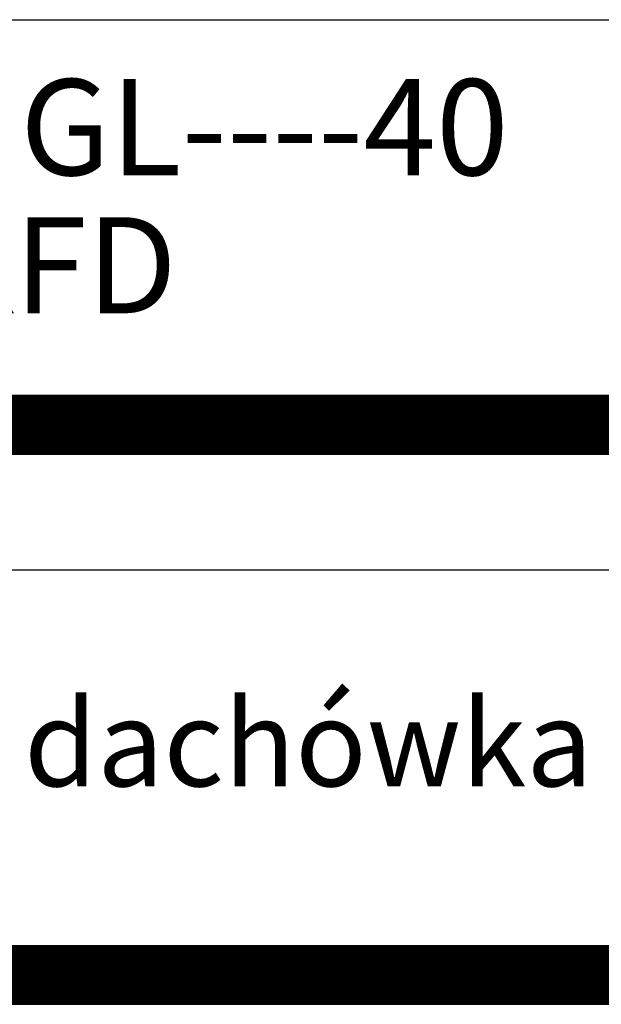
# Model space of a CAD drawing. Units: millimetres. Extents: x 0 to 3012638, y 0 to 1975495.
# Drawn here: x 3009526 to 3009593, y 1975309 to 1975422 of the extents above; entities that cross this region are included whole.
import ezdxf

# ---------------------------------------------------------------- set-up
doc = ezdxf.new("R2010")
doc.units = ezdxf.units.MM
doc.layers.add('VELUX_INFO', color=7, linetype='Continuous')
doc.styles.add('Verdana', font='verdana.ttf')

msp = doc.modelspace()

# ---------------------------------------------------------------- linework, layer by layer
at = {"layer": 'VELUX_INFO', "color": 7}
for p, q in [((3009469.76, 1975421.83), (3009597.43, 1975421.83)), ((3009469.76, 1975378.82), (3009597.43, 1975378.82)), ((3009476.48, 1975372.1), (3009604.15, 1975372.1)), ((3009469.76, 1975358.82), (3009597.43, 1975358.82)), ((3009469.76, 1975315.81), (3009597.43, 1975315.81)), ((3009476.48, 1975309.09), (3009604.15, 1975309.09))]:
    msp.add_line(p, q, dxfattribs=at)
at = {"layer": 'VELUX_INFO', "color": 7, "const_width": 6.72}
for points in [[(3009476.48, 1975375.46), (3009604.15, 1975375.46)], [(3009476.48, 1975312.45), (3009604.15, 1975312.45)]]:
    msp.add_lwpolyline(points, dxfattribs=at)

# ---------------------------------------------------------------- texts
at = {"layer": 'VELUX_INFO', "style": 'Verdana'}
for s, height, p in [('GGL----40', 11, (3009515.8, 1975404.02)), ('KFD', 11, (3009515.8, 1975388.21)), ('dachówka', 9.9, (3009526.6, 1975334.05))]:
    msp.add_text(s, height=height, dxfattribs=at).set_placement(p)

doc.saveas('drawing.dxf')
